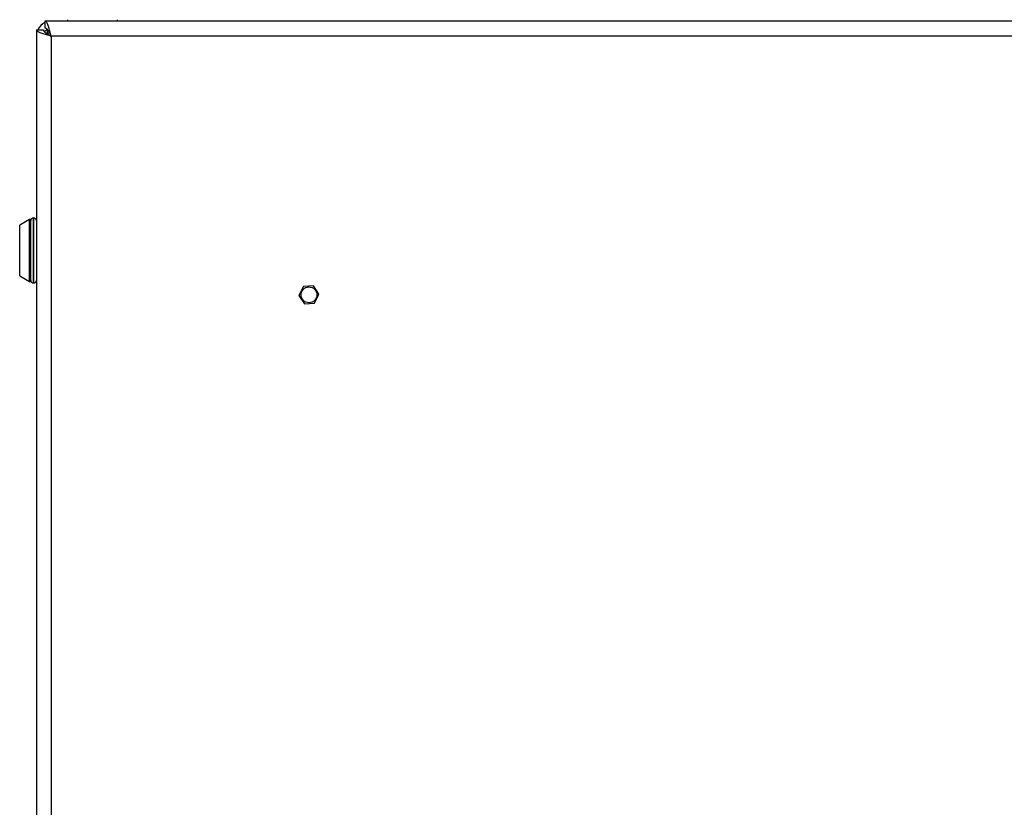
# Model space of a CAD drawing. Units: inches. Extents: x 0.4 to 16.6, y 0.2 to 10.8.
# Drawn here: x 1.3 to 2.2, y 7.1 to 7.8 of the extents above; entities that cross this region are included whole.
import ezdxf

# ---------------------------------------------------------------- set-up
doc = ezdxf.new("R2010")
doc.units = ezdxf.units.IN
doc.header["$MEASUREMENT"] = 0
doc.dimstyles.new('SLDDIMSTYLE2', dxfattribs={"dimtxt": 0.18, "dimasz": 0.14, "dimexe": 0, "dimexo": 0.0625, "dimgap": 0, "dimtad": 0, "dimtih": 1, "dimtoh": 1, "dimdec": 0, "dimrnd": 1e-09, "dimzin": 0, "dimdsep": 46, "dimtxsty": 'Standard', "dimsah": 1, "dimcen": 0.09, "dimadec": 0, "dimazin": 0, "dimtfac": 0.14, "dimtdec": 0, "dimtofl": 0, "dimtmove": 0, "dimatfit": 3, "dimfxl": 0, "dimfrac": 2, "dimtolj": 1, "dimtzin": 0, "dimarcsym": 0})

msp = doc.modelspace()

# ---------------------------------------------------------------- linework, layer by layer
at = {"color": 7, "linetype": 'Continuous', "lineweight": 25}
for p, q in [((2.98524, 7.83163), (1.30053, 7.83163)), ((1.30053, 7.83163), (1.30053, 7.82538)), ((1.32063, 7.83288), (1.32063, 7.83163)), ((1.36514, 7.83163), (1.36514, 7.83288)), ((1.29288, 7.82399), (1.29288, 6.43927)), ((1.29288, 7.82399), (1.29913, 7.82399)), ((1.30288, 7.82134), (1.30219, 7.82056)), ((1.30288, 7.82012), (1.30288, 7.82383)), ((1.30618, 7.81833), (1.30618, 6.44493)), ((2.97958, 7.81833), (1.30618, 7.81833)), ((1.2869, 7.65494), (1.27804, 7.64983)), ((1.28788, 7.65494), (1.2869, 7.65494)), ((1.2869, 7.59983), (1.2869, 7.65494)), ((1.28788, 7.59982), (1.28788, 7.65494)), ((1.29063, 7.65628), (1.29013, 7.65628)), ((1.29013, 7.65628), (1.29013, 7.59848)), ((1.29063, 7.59848), (1.29063, 7.65628)), ((1.27804, 7.60494), (1.27804, 7.64983)), ((1.27804, 7.60494), (1.2869, 7.59982)), ((1.2869, 7.59982), (1.28788, 7.59982)), ((1.29013, 7.59848), (1.29063, 7.59848)), ((1.5305, 7.59531), (1.52655, 7.5874)), ((1.53942, 7.59591), (1.5306, 7.59537)), ((1.54441, 7.58849), (1.53953, 7.59586)), ((1.52656, 7.58728), (1.53144, 7.57991)), ((1.53155, 7.57985), (1.54037, 7.58039)), ((1.54047, 7.58046), (1.54441, 7.58837)), ((1.29288, 7.50174), (1.29288, 7.50183)), ((1.29288, 7.49295), (1.29288, 7.49307)), ((1.29288, 7.4871), (1.29288, 7.48712))]:
    msp.add_line(p, q, dxfattribs=at)
at = {"color": 7, "linetype": 'Continuous', "lineweight": 25, "flags": 128}
msp.add_lwpolyline([(1.30447, 7.82149), (1.30303, 7.82024), (1.3029, 7.82011)], dxfattribs=at)
at = {"color": 7, "linetype": 'Continuous', "lineweight": 25}
msp.add_circle((1.53548, 7.58788), 0.00703, dxfattribs=at)
for centre, radius, start, end in [((1.30618, 7.81833), 0.0133, 115.17712, 154.82288), ((1.30618, 7.81833), 0.00705, 121.85499, 148.19221), ((1.29013, 7.65403), 0.00225, 90, 180), ((1.29063, 7.65403), 0.00225, 0, 90), ((1.29013, 7.60073), 0.00225, 180, 270), ((1.29063, 7.60073), 0.00225, 270, 0), ((1.53548, 7.58788), 0.00894, 123.11923, 123.88179), ((1.53548, 7.58788), 0.00894, 63.11923, 63.88179), ((1.53548, 7.58788), 0.00894, 183.11923, 183.88179), ((1.53548, 7.58788), 0.00894, 303.11923, 303.88179), ((1.53548, 7.58788), 0.00894, 3.11923, 3.88179), ((1.53548, 7.58788), 0.00894, 243.11923, 243.88179)]:
    msp.add_arc(centre, radius, start, end, dxfattribs=at)
for points, knots in [([(1.30618, 7.81833), (1.30576, 7.81988), (1.30492, 7.82298), (1.30367, 7.82707), (1.30241, 7.83009), (1.30136, 7.83147), (1.30073, 7.83159), (1.30053, 7.83163)], [0, 0, 0, 0, 0.222447, 0.444924, 0.667401, 0.889878, 1, 1, 1, 1]), ([(1.30618, 7.81833), (1.30569, 7.8193), (1.30474, 7.82116), (1.30334, 7.82345), (1.30194, 7.82506), (1.30101, 7.82527), (1.30053, 7.82538)], [0, 0, 0, 0, 0.2616459, 0.5031566, 0.7446311, 1, 1, 1, 1]), ([(1.29288, 7.82399), (1.29304, 7.82357), (1.29336, 7.82273), (1.29581, 7.82147), (1.29941, 7.82021), (1.30311, 7.81916), (1.30542, 7.81854), (1.30618, 7.81833)], [0, 0, 0, 0, 0.222447, 0.444924, 0.667401, 0.889878, 1, 1, 1, 1]), ([(1.29913, 7.82399), (1.29925, 7.8235), (1.29947, 7.82255), (1.30112, 7.82114), (1.3034, 7.81975), (1.30524, 7.81881), (1.30618, 7.81833)], [0, 0, 0, 0, 0.261646, 0.503157, 0.744631, 1, 1, 1, 1])]:
    msp.add_open_spline(points, degree=3, knots=knots, dxfattribs=at)

# ---------------------------------------------------------------- leaders
at = {"color": 7, "linetype": 'Continuous', "lineweight": 0}
msp.add_leader([(1.91892, 6.56812), (3.87616, 9.58258)], dimstyle='SLDDIMSTYLE2', dxfattribs=at)

doc.saveas('drawing.dxf')
